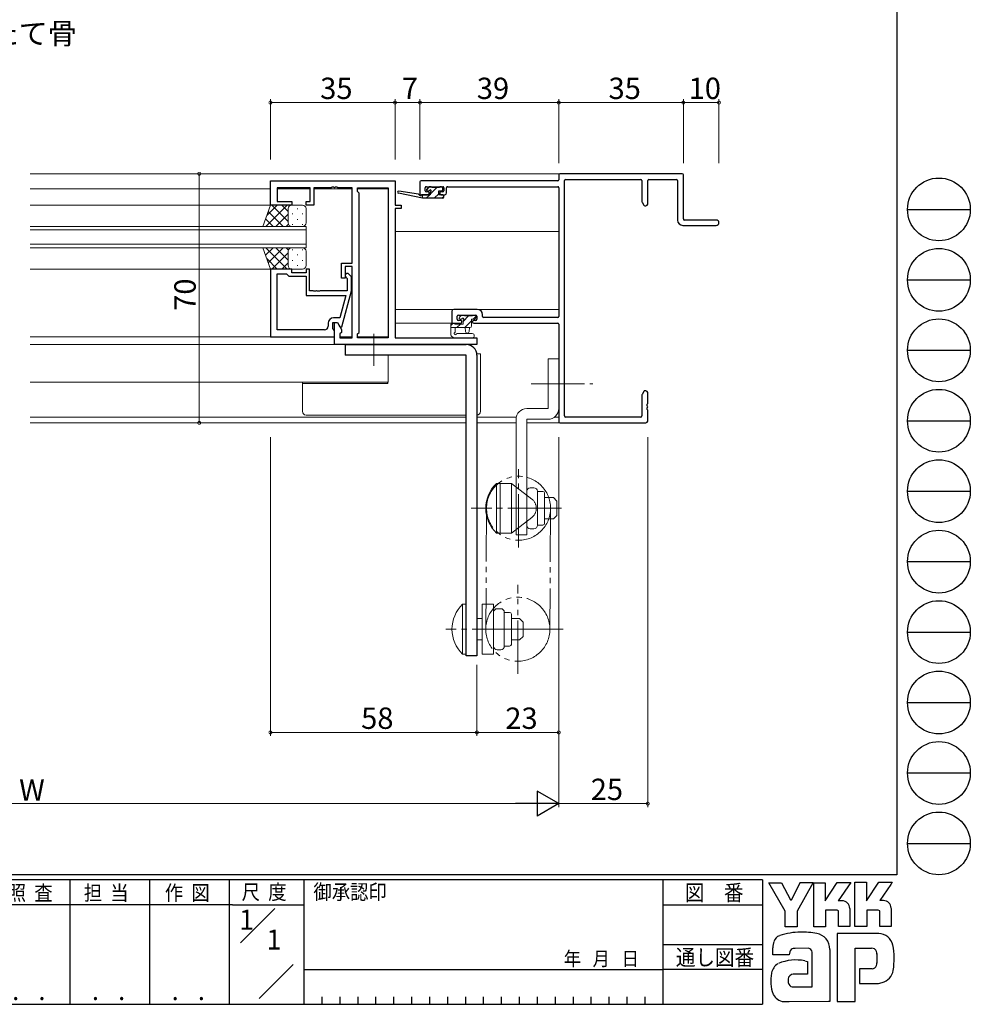
# Model space of a CAD drawing. Extents: x 0 to 793, y 0 to 564.
# Drawn here: x 526 to 793, y 0 to 277 of the extents above; entities that cross this region are included whole.
import ezdxf
from ezdxf.enums import TextEntityAlignment as Align

# ---------------------------------------------------------------- set-up
doc = ezdxf.new("R2010")
doc.units = 0
for name, pattern in [('YCENTER_1', [13, 10, -1, 1, -1]), ('YDIVIDE_1', [15, 10, -1, 1, -1, 1, -1]), ('YHIDDEN_1', [4, 3, -1])]:
    doc.linetypes.add(name, pattern=pattern)
doc.layers.get('0').update_dxf_attribs({"linetype": 'CONTINUOUS'})
doc.layers.add('USER1', color=3, linetype='CONTINUOUS')
doc.layers.add('YKK_ZWAK', color=7, linetype='CONTINUOUS')
for name, color, linetype, lineweight in [('YKK_11', 7, 'CONTINUOUS', 30), ('YKK_12', 2, 'CONTINUOUS', 13), ('YKK_13', 4, 'CONTINUOUS', 13), ('YKK_D', 6, 'CONTINUOUS', 13)]:
    doc.layers.add(name, color=color, linetype=linetype, lineweight=lineweight)
doc.styles.get("Standard").update_dxf_attribs({"font": 'ROMANS.SHX', "bigfont": 'EXTFONT.SHX'})
doc.styles.add('YKK_OSSTYLE1', font='romans.shx', dxfattribs={"width": 0.9, "bigfont": 'EXTFONT.SHX'})

# ---------------------------------------------------------------- blocks, each defined once
blk = doc.blocks.new('A201')
at = {"layer": 'YKK_ZWAK', "color": 254, "linetype": 'Continuous'}
for p, q in [((571, 410), (571, 35)), ((571, 35), (21, 35)), ((544, 34), (21, 34)), ((437, 34), (437, 9)), ((452, 34), (452, 9)), ((524, 34), (524, 9)), ((544, 34), (544, 9)), ((548.59, 27.71), (545.31, 33.35)), ((545.31, 33.35), (547.82, 33.35)), ((547.82, 33.35), (549.62, 29.99)), ((551.6, 33.43), (549.77, 29.88)), ((554.19, 33.43), (550.95, 27.7)), ((551.6, 33.43), (554.19, 33.43)), ((554.33, 24.55), (554.33, 33.41)), ((554.33, 33.41), (556.63, 33.41)), ((556.63, 29.77), (559.04, 33.45)), ((556.63, 33.41), (556.63, 29.77)), ((559.04, 33.45), (561.77, 33.45)), ((561.77, 33.45), (559.24, 29.78)), ((562.55, 24.63), (562.55, 33.49)), ((562.55, 33.49), (564.89, 33.49)), ((564.89, 29.78), (567.34, 33.49)), ((564.89, 33.49), (564.89, 29.78)), ((567.34, 33.49), (570.04, 33.49)), ((569.77, 33.02), (567.54, 29.84)), ((570.04, 33.49), (569.77, 33.02)), ((549.62, 29.99), (549.77, 29.88)), ((559.99, 29.78), (559.24, 29.78)), ((568.29, 29.84), (567.54, 29.84)), ((548.59, 24.53), (548.59, 27.71)), ((550.95, 27.7), (550.95, 24.53)), ((558.98, 27.87), (556.7, 27.87)), ((556.7, 27.87), (556.7, 24.55)), ((559.29, 27.75), (558.98, 27.87)), ((559.29, 24.61), (559.29, 27.75)), ((561.53, 28.24), (561.53, 24.61)), ((567.26, 27.89), (564.99, 27.89)), ((564.99, 27.89), (564.99, 24.63)), ((567.57, 27.77), (567.26, 27.89)), ((567.57, 24.65), (567.57, 27.77)), ((569.83, 28.24), (569.83, 24.65)), ((550.95, 24.53), (548.59, 24.53)), ((556.7, 24.55), (554.33, 24.55)), ((561.53, 24.61), (559.29, 24.61)), ((564.99, 24.63), (562.55, 24.63)), ((567.57, 24.68), (567.61, 24.65)), ((569.83, 24.65), (567.57, 24.65)), ((559.02, 23.22), (559.02, 9.57)), ((567.3, 23.22), (559.02, 23.22)), ((524, 21), (544, 21)), ((546.08, 18.95), (546.08, 20.33)), ((553.25, 20.28), (550.61, 20.23)), ((557.51, 20.01), (557.51, 9.59)), ((562.61, 9.57), (562.61, 20.24)), ((562.61, 20.24), (565.93, 20.24)), ((549.41, 18.95), (546.08, 18.95)), ((554.02, 12.52), (554.02, 19.47)), ((566.98, 19.17), (566.99, 17.29)), ((452, 16), (524, 16)), ((552.55, 17.73), (553.05, 17.62)), ((553.05, 17.62), (553.05, 15.05)), ((566.01, 16.15), (563.48, 16.15)), ((563.48, 16.15), (563.48, 13.2)), ((553.05, 15.05), (550.2, 15.05)), ((550, 12.52), (554.02, 12.52)), ((553.71, 12.52), (553.96, 12.52)), ((554.02, 12.52), (554.02, 12.52)), ((563.48, 13.2), (567.28, 13.2)), ((567.28, 13.2), (568.06, 13.37)), ((21, 9), (544, 9)), ((549.41, 9.53), (548.34, 9.53)), ((557.28, 9.55), (549.41, 9.53)), ((557.51, 9.59), (557.28, 9.55)), ((559.02, 9.57), (562.05, 9.57)), ((562.05, 9.57), (562.61, 9.57))]:
    blk.add_line(p, q, dxfattribs=at)
at = {"layer": 'YKK_ZWAK', "color": 8, "linetype": 'Continuous'}
for p, q in [((573.13, 168.56), (585.73, 168.56)), ((573.13, 154.42), (585.73, 154.42)), ((573.13, 140.28), (585.73, 140.28)), ((573.13, 126.14), (585.73, 126.14)), ((573.13, 112), (585.73, 112)), ((573.13, 97.86), (585.73, 97.86)), ((573.13, 83.72), (585.73, 83.72)), ((573.13, 69.58), (585.73, 69.58)), ((573.13, 55.44), (585.73, 55.44)), ((573.13, 41.3), (585.73, 41.3))]:
    blk.add_line(p, q, dxfattribs=at)
at = {"layer": 'YKK_ZWAK', "color": 131, "linetype": 'Continuous'}
for p, q in [((405, 34), (405, 9)), ((421, 34), (421, 9)), ((437.7, 29), (389, 29)), ((437.7, 29), (452, 29)), ((439.26, 21.33), (446.19, 28.25)), ((524, 29), (544, 29)), ((443.05, 10.18), (449.85, 16.98)), ((544, 16), (524, 16)), ((455.6, 10.5), (455.6, 9)), ((459.2, 10.5), (459.2, 9)), ((462.8, 10.5), (462.8, 9)), ((466.4, 10.5), (466.4, 9)), ((470, 10.5), (470, 9)), ((473.6, 10.5), (473.6, 9)), ((477.2, 10.5), (477.2, 9)), ((480.8, 10.5), (480.8, 9)), ((484.4, 10.5), (484.4, 9)), ((488, 10.5), (488, 9)), ((491.6, 10.5), (491.6, 9)), ((495.2, 10.5), (495.2, 9)), ((498.8, 10.5), (498.8, 9)), ((502.4, 10.5), (502.4, 9)), ((506, 10.5), (506, 9)), ((509.6, 10.5), (509.6, 9)), ((513.2, 10.5), (513.2, 9)), ((516.8, 10.5), (516.8, 9)), ((520.4, 10.5), (520.4, 9))]:
    blk.add_line(p, q, dxfattribs=at)
at = {"layer": 'YKK_ZWAK', "color": 8, "linetype": 'Continuous'}
for centre in [(579.43, 168.56), (579.43, 154.42), (579.43, 140.28), (579.43, 126.14), (579.43, 112), (579.43, 97.86), (579.43, 83.72), (579.43, 69.58), (579.43, 55.44), (579.43, 41.3)]:
    blk.add_circle(centre, 6.3, dxfattribs=at)
at = {"layer": 'YKK_ZWAK', "color": 254, "linetype": 'Continuous'}
for centre, radius, start, end in [((559.99, 28.24), 1.54, 0.0017, 89.996), ((568.29, 28.29), 1.54, 0.0017, 89.996), ((548, 21.1), 1.75, 109.0213, 161.5126), ((551.66, 10.86), 12.63, 89.8916, 109.3085), ((552.03, 8.67), 14.82, 78.7801, 91.4694), ((554.38, 20.07), 3.18, 40.6642, 80.3169), ((554.22, 20.08), 3.29, 358.7806, 38.7656), ((567.19, 20.11), 3.1, 14.4457, 87.0875), ((549.69, 20.31), 3.6, 158.4108, 179.7178), ((550.91, 18.99), 1.51, 138.4638, 181.7136), ((550.51, 19.02), 1.21, 85.5055, 126.7804), ((552.9, 19.18), 1.16, 14.7552, 72.4499), ((566.05, 19.37), 0.878, 16.4312, 96.9166), ((555.55, 18.15), 14.9, 350.9903, 10.6762), ((550.8, 8.39), 9.51, 79.381, 112.0583), ((564.38, 18.85), 2.62, 4.9342, 17.0355), ((548.59, 14.77), 2.79, 121.8271, 169.0847), ((566.01, 17.08), 0.933, 269.9547, 342.9014), ((564.36, 17.54), 2.64, 343.6902, 354.7536), ((553.61, 13.72), 7.92, 168.7637, 199.8008), ((550.84, 13.77), 1.69, 171.082, 216.7192), ((550.21, 14.01), 1.03, 90.3395, 178.0364), ((567.24, 16.32), 3.07, 285.4429, 349.9045), ((550.18, 13.6), 1.09, 230.9728, 260.7549), ((548.6, 12.25), 2.73, 207.3144, 263.5946)]:
    blk.add_arc(centre, radius, start, end, dxfattribs=at)
at = {"layer": 'YKK_ZWAK', "color": 131, "linetype": 'Continuous', "style": 'YKK_OSSTYLE1', "width": 0.9}
for s, height, p in [('照  査', 3, (392.56, 29.87)), ('担  当', 3, (407.82, 29.87)), ('作  図', 3, (424.09, 29.88)), ('尺  度', 3, (439.51, 30.04)), ('御承認印', 3, (453.91, 30.05)), ('図\u3000番', 3.2, (528.43, 29.81)), ('年   月   日', 2.828, (504.13, 16.74)), ('通し図番', 3.2, (526.63, 16.8)), (' ． ．', 3.5, (392.18, 9.75)), (' ． ．', 3.5, (408.18, 9.75)), (' ． ．', 3.5, (424.18, 9.75))]:
    blk.add_text(s, height=height, dxfattribs=at).set_placement(p)

msp = doc.modelspace()

# ---------------------------------------------------------------- linework, layer by layer
at = {"color": 0, "linetype": 'ByBlock', "lineweight": -2, "ltscale": 0.5}
for p, q in [((677.8, 233.1), (677.8, 231.7)), ((712.5, 233.4), (678.1, 233.4)), ((712.8, 220.7), (712.8, 233.1)), ((638.8, 231.1), (638.8, 227.8)), ((677.5, 231.4), (639.1, 231.4)), ((640.6, 229.77), (645.2, 229.77)), ((646.6, 229.77), (677.5, 229.77)), ((679.43, 165.33), (679.43, 231.47)), ((679.73, 231.77), (700.87, 231.77)), ((701.17, 231.47), (701.17, 225.57)), ((702.8, 224.9), (702.8, 231.47)), ((703.1, 231.77), (710.87, 231.77)), ((711.17, 231.47), (711.17, 220.4)), ((639.1, 227.5), (641.1, 227.5)), ((640.3, 228.6), (640.3, 229.47)), ((641.1, 228.3), (640.6, 228.3)), ((641.4, 227.8), (641.4, 228)), ((644.4, 228), (644.4, 227.8)), ((645.2, 228.3), (644.7, 228.3)), ((644.7, 227.5), (645.8, 227.5)), ((645.5, 229.47), (645.5, 228.6)), ((646.3, 228), (646.3, 229.47)), ((677.8, 229.47), (677.8, 193.33)), ((701.21, 225.42), (701.71, 224.55)), ((701.97, 224.4), (702.3, 224.4)), ((712.67, 218.9), (722.05, 218.9)), ((722.05, 220.4), (713.1, 220.4)), ((647.8, 194.8), (647.8, 191.7)), ((654.9, 195.3), (648.3, 195.3)), ((656.4, 193.33), (656.4, 193.8)), ((648.1, 191.4), (650.3, 191.4)), ((649.3, 192.5), (649.3, 193.37)), ((649.6, 193.67), (654.47, 193.67)), ((650.3, 192.2), (649.6, 192.2)), ((650.6, 191.7), (650.6, 191.9)), ((653.6, 191.9), (653.6, 191.7)), ((654.47, 192.2), (653.9, 192.2)), ((653.9, 191.4), (677.5, 191.4)), ((654.77, 193.37), (654.77, 192.5)), ((677.5, 193.03), (656.7, 193.03)), ((677.8, 191.1), (677.8, 163.7)), ((701.71, 172.25), (701.21, 171.38)), ((702.3, 172.4), (701.97, 172.4)), ((702.8, 168.86), (702.8, 171.9)), ((701.17, 171.23), (701.17, 165.33)), ((702.8, 167.86), (702.8, 167.94)), ((702.8, 163.9), (702.8, 166.94)), ((678.1, 163.4), (702.3, 163.4)), ((700.87, 165.03), (679.73, 165.03))]:
    msp.add_line(p, q, dxfattribs=at)
for centre, radius, start, end in [((678.1, 233.1), 0.3, 90, 180), ((712.5, 233.1), 0.3, 0, 90), ((639.1, 231.1), 0.3, 90, 180), ((640.6, 229.47), 0.3, 90, 180), ((645.2, 229.47), 0.3, 0, 90), ((646.6, 229.47), 0.3, 90, 180), ((677.5, 231.7), 0.3, 270, 0), ((677.5, 229.47), 0.3, 0, 90), ((679.73, 231.47), 0.3, 90, 180), ((700.87, 231.47), 0.3, 0, 90), ((703.1, 231.47), 0.3, 90, 180), ((710.87, 231.47), 0.3, 0, 90), ((639.1, 227.8), 0.3, 180, 270), ((640.6, 228.6), 0.3, 180, 270), ((641.1, 228), 0.3, 0, 90), ((641.1, 227.8), 0.3, 270, 360), ((644.7, 228), 0.3, 90, 180), ((644.7, 227.8), 0.3, 180, 270), ((645.2, 228.6), 0.3, 270, 0), ((645.8, 228), 0.5, 270, 0), ((701.47, 225.57), 0.3, 180, 210), ((701.97, 224.7), 0.3, 210, 270), ((702.3, 224.9), 0.5, 270, 0), ((712.67, 220.4), 1.5, 180, 270), ((713.1, 220.7), 0.3, 180, 270), ((722.05, 219.65), 0.75, 270, 90), ((648.3, 194.8), 0.5, 90, 180), ((654.9, 193.8), 1.5, 0, 90), ((648.1, 191.7), 0.3, 180, 270), ((649.6, 193.37), 0.3, 90, 180), ((649.6, 192.5), 0.3, 180, 270), ((650.3, 191.9), 0.3, 0, 90), ((650.3, 191.7), 0.3, 270, 0), ((653.9, 191.9), 0.3, 90, 180), ((653.9, 191.7), 0.3, 180, 270), ((654.47, 193.37), 0.3, 0, 90), ((654.47, 192.5), 0.3, 270, 360), ((656.7, 193.33), 0.3, 180, 270), ((677.5, 193.33), 0.3, 270, 360), ((677.5, 191.1), 0.3, 0, 90), ((701.97, 172.1), 0.3, 90, 150), ((702.3, 171.9), 0.5, 0, 90), ((701.47, 171.23), 0.3, 150, 180), ((702.6, 168.86), 0.2, 293.5782, 0), ((702.8, 168.4), 0.3, 113.5782, 246.4218), ((702.8, 167.4), 0.3, 113.5782, 246.4218), ((702.6, 167.94), 0.2, 360, 66.4218), ((702.6, 167.86), 0.2, 293.5782, 0), ((702.6, 166.94), 0.2, 360, 66.4218), ((678.1, 163.7), 0.3, 180, 270), ((679.73, 165.33), 0.3, 180, 270), ((700.87, 165.33), 0.3, 270, 360), ((702.3, 163.9), 0.5, 270, 0)]:
    msp.add_arc(centre, radius, start, end, dxfattribs=at)
at = {"layer": 'YKK_11', "color": 0, "linetype": 'ByBlock', "lineweight": -2, "ltscale": 0.5}
for p, q in [((596.8, 224.6), (596.8, 231.4)), ((596.8, 231.4), (631.8, 231.4)), ((631.8, 231.4), (631.8, 224.6)), ((608, 229.47), (598.73, 229.47)), ((598.73, 229.47), (598.73, 225.6)), ((608, 225.6), (608, 229.47)), ((613.84, 229.47), (609, 229.47)), ((609, 229.47), (609, 224.6)), ((614.03, 229.59), (613.84, 229.47)), ((614.57, 229.59), (614.03, 229.59)), ((614.76, 229.47), (614.57, 229.59)), ((614.84, 229.47), (614.76, 229.47)), ((615.03, 229.59), (614.84, 229.47)), ((615.57, 229.59), (615.03, 229.59)), ((615.76, 229.47), (615.57, 229.59)), ((619.8, 229.47), (615.76, 229.47)), ((619.8, 208.3), (619.8, 229.47)), ((621.3, 228.4), (621.3, 229.47)), ((621.3, 229.47), (629.87, 229.47)), ((621.73, 227.97), (621.3, 228.4)), ((621.73, 188.83), (621.73, 227.97)), ((629.87, 229.47), (629.87, 187.33)), ((629.87, 229.47), (629.87, 187.33)), ((602.8, 224.6), (596.8, 224.6)), ((598.73, 225.6), (602.8, 225.6)), ((602.8, 225.6), (602.8, 224.6)), ((606.8, 224.6), (606.8, 225.6)), ((606.8, 225.6), (608, 225.6)), ((609, 224.6), (606.8, 224.6)), ((631.8, 224.6), (633.5, 224.6)), ((633.5, 224.6), (633.5, 223.6)), ((633.5, 223.6), (631.8, 223.6)), ((631.8, 223.6), (631.8, 187.33)), ((616.8, 204.1), (616.8, 208.3)), ((616.8, 208.3), (619.8, 208.3)), ((596.8, 206.6), (596.8, 187.6)), ((602.8, 206.6), (596.8, 206.6)), ((598.73, 189.53), (598.73, 205.3)), ((598.73, 205.3), (601.3, 205.3)), ((598.73, 189.53), (598.73, 205.3)), ((601.3, 205.3), (601.5, 205.1)), ((601.5, 205.1), (602, 204.6)), ((602.8, 205.6), (602.8, 206.6)), ((606.8, 205.6), (602.8, 205.6)), ((607.8, 206.6), (606.8, 206.6)), ((606.8, 206.6), (606.8, 205.6)), ((607.8, 200.5), (607.8, 206.6)), ((619.8, 207.3), (617.8, 207.3)), ((617.8, 207.3), (617.8, 204.1)), ((619.6, 204.45), (618.82, 205.22)), ((619.8, 187.33), (619.8, 207.3)), ((602, 204.6), (606.8, 204.6)), ((606.8, 204.6), (606.8, 199.2)), ((617.8, 204.1), (616.8, 204.1)), ((617.98, 204.38), (618.4, 203.95)), ((618.4, 203.95), (618.4, 200.5)), ((619.6, 200.5), (619.6, 204.45)), ((608.84, 200.5), (607.8, 200.5)), ((609.03, 200.38), (608.84, 200.5)), ((609.57, 200.38), (609.03, 200.38)), ((609.76, 200.5), (609.57, 200.38)), ((609.84, 200.5), (609.76, 200.5)), ((610.03, 200.38), (609.84, 200.5)), ((610.57, 200.38), (610.03, 200.38)), ((610.76, 200.5), (610.57, 200.38)), ((618.4, 200.5), (610.76, 200.5)), ((616.89, 190.4), (619.6, 200.5)), ((606.8, 199.2), (618.01, 199.2)), ((618.01, 199.2), (616.32, 192.9)), ((613, 191.4), (613, 190.53)), ((614.3, 189.8), (614.3, 191.6)), ((614.3, 191.6), (615.6, 191.6)), ((616.32, 192.9), (614.5, 192.9)), ((614.8, 185.4), (614.8, 191.6)), ((614.8, 191.6), (615.6, 191.6)), ((615.6, 191.6), (616.73, 189.64)), ((615.6, 191.6), (616.29, 190.4)), ((612, 189.53), (598.73, 189.53)), ((614.5, 189.6), (614.3, 189.8)), ((614.8, 189.3), (614.5, 189.6)), ((614.8, 187.6), (614.8, 189.3)), ((616.29, 190.4), (616.89, 190.4)), ((616.73, 188.83), (616.3, 188.4)), ((616.3, 188.4), (616.3, 187.33)), ((616.73, 189.64), (616.73, 188.83)), ((621.3, 188.4), (621.73, 188.83)), ((621.3, 187.33), (621.3, 188.4)), ((596.8, 187.6), (614.8, 187.6)), ((654.8, 185.4), (614.8, 185.4)), ((616.3, 187.33), (619.8, 187.33)), ((629.87, 187.33), (621.3, 187.33)), ((631.8, 187.33), (654.8, 187.33)), ((654.8, 187.33), (654.8, 185.4))]:
    msp.add_line(p, q, dxfattribs=at)
for centre, radius, start, end in [((618.4, 204.8), 0.6, 45, 225), ((614.5, 191.4), 1.5, 90, 180), ((612, 190.53), 1, 270, 360)]:
    msp.add_arc(centre, radius, start, end, dxfattribs=at)
at = {"layer": 'YKK_12'}
for p, q in [((529.3, 233.4), (678.1, 233.4)), ((529.3, 229.2), (596.8, 229.2)), ((608, 229.2), (598.73, 229.2)), ((619.8, 229.2), (609, 229.2)), ((629.87, 229.2), (621.3, 229.2)), ((597.3, 224.6), (529.3, 224.6)), ((631.8, 217.2), (677.8, 217.2)), ((529.3, 206.6), (602.5, 206.6)), ((677.8, 195.3), (631.8, 195.3)), ((631.8, 191.4), (648.1, 191.4)), ((529.3, 187.6), (614.5, 187.6)), ((529.3, 185.4), (615.24, 185.4)), ((619.8, 187.6), (616.3, 187.6)), ((629.87, 187.6), (621.3, 187.6)), ((629.87, 182.4), (629.87, 174.8)), ((529.3, 174.8), (629.87, 174.8)), ((529.3, 165.03), (651.8, 165.03)), ((529.3, 163.4), (651.8, 163.4)), ((654.8, 165.03), (665.87, 165.03)), ((654.8, 163.4), (665.8, 163.4)), ((668.8, 163.4), (678.1, 163.4)), ((676.64, 165.03), (677.8, 165.03))]:
    msp.add_line(p, q, dxfattribs=at)
at = {"layer": 'YKK_12', "ltscale": 1.5}
for p, q in [((606.8, 218.6), (529.3, 218.6)), ((606.8, 212.6), (606.8, 218.6)), ((529.3, 217.6), (606.8, 217.6)), ((606.8, 213.6), (529.3, 213.6)), ((529.3, 212.6), (606.8, 212.6))]:
    msp.add_line(p, q, dxfattribs=at)
at = {"layer": 'YKK_13', "linetype": 'ByBlock', "lineweight": -2}
for p, q in [((641.53, 229.7), (640.62, 228.79)), ((642, 229.7), (641.4, 229.7)), ((644.9, 229.7), (644.4, 229.7)), ((639.5, 226.5), (632.74, 227.91)), ((638.39, 227.67), (632.85, 228.5)), ((639.5, 227.5), (639.42, 227.51)), ((641.7, 227.5), (639.5, 227.5)), ((639.5, 226.5), (639.5, 227.5)), ((641.58, 227.5), (640.58, 226.5)), ((641.19, 229.61), (640.69, 229.11)), ((640.9, 228.6), (641.24, 228.6)), ((643.58, 229.5), (641.7, 227.62)), ((641.7, 228.14), (641.7, 227.5)), ((644.2, 229.5), (642.2, 229.5)), ((644.1, 227.78), (642.82, 226.5)), ((644.1, 227.5), (644.1, 228.6)), ((644.1, 228.6), (644.9, 228.6)), ((645.2, 227.5), (644.1, 227.5)), ((645.2, 228.88), (644.92, 228.6)), ((645.5, 226.93), (645.07, 226.5)), ((645.2, 228.9), (645.2, 229.4)), ((645.5, 226.8), (645.5, 227.2)), ((645.2, 226.5), (639.5, 226.5))]:
    msp.add_line(p, q, dxfattribs=at)
at = {"layer": 'YKK_13', "ltscale": 1.5}
for p, q in [((594.66, 218.6), (596.8, 224.6)), ((601.53, 224.6), (595.53, 218.6)), ((598.7, 224.6), (595.74, 221.64)), ((596.8, 224.6), (602.8, 224.6)), ((601.8, 219.98), (597.18, 224.6)), ((601.8, 222.81), (600.01, 224.6)), ((605.8, 224.6), (602.8, 224.6)), ((600.35, 218.6), (596.16, 222.8)), ((601.8, 222.04), (598.36, 218.6)), ((601.8, 223.6), (601.8, 220)), ((601.8, 223.2), (601.8, 219.6)), ((603.02, 222.26), (603.02, 222.06)), ((604.44, 223.68), (604.44, 223.48)), ((605.85, 222.26), (605.85, 222.06)), ((606.8, 219.6), (606.8, 223.6)), ((602.8, 218.6), (594.66, 218.6)), ((597.52, 218.6), (595.41, 220.71)), ((601.86, 219.27), (601.19, 218.6)), ((602.8, 218.6), (605.8, 218.6)), ((603.02, 219.23), (603.02, 219.03)), ((604.44, 220.65), (604.44, 220.45)), ((605.85, 219.23), (605.85, 219.03)), ((594.66, 212.6), (596.8, 206.6)), ((594.66, 212.6), (602.8, 212.6)), ((597.52, 212.6), (595.41, 210.49)), ((601.53, 206.6), (595.53, 212.6)), ((600.35, 212.6), (596.16, 208.4)), ((601.8, 211.22), (597.18, 206.6)), ((601.8, 209.16), (598.36, 212.6)), ((601.86, 211.93), (601.19, 212.6)), ((601.8, 208), (601.8, 211.6)), ((601.8, 207.6), (601.8, 211.2)), ((602.8, 212.6), (605.8, 212.6)), ((603.02, 211.96), (603.02, 212.16)), ((604.44, 210.55), (604.44, 210.75)), ((605.85, 211.96), (605.85, 212.16)), ((606.8, 211.6), (606.8, 207.6)), ((598.7, 206.6), (595.74, 209.56)), ((601.8, 208.39), (600.01, 206.6)), ((603.02, 208.93), (603.02, 209.13)), ((604.44, 207.52), (604.44, 207.72)), ((605.85, 208.93), (605.85, 209.13)), ((596.8, 206.6), (602.8, 206.6)), ((605.8, 206.6), (602.8, 206.6)), ((654.8, 182.8), (654.78, 182.8)), ((655.8, 182.8), (654.8, 182.8)), ((655.8, 166.6), (655.8, 182.8)), ((674.8, 181.4), (674.8, 167.4)), ((674.8, 181.4), (677.8, 181.4)), ((677.8, 181.4), (677.8, 167.4)), ((605.8, 174.5), (605.8, 174.8)), ((605.8, 174.5), (605.8, 166.6)), ((606.8, 174.5), (605.8, 174.5)), ((629.8, 174.5), (606.8, 174.5)), ((629.8, 174.8), (629.8, 174.5)), ((668.8, 167.4), (674.8, 167.4)), ((606.8, 165.6), (651.8, 165.6)), ((665.8, 164.4), (665.8, 131.9)), ((668.8, 131.9), (668.8, 164.4)), ((668.8, 164.4), (674.8, 164.4)), ((660.3, 146.4), (660.3, 132.4)), ((660.3, 146.4), (661.3, 146.4)), ((661.3, 132.4), (661.3, 146.4)), ((664.5, 144.85), (664.5, 142.1)), ((668.8, 144.17), (668.8, 134.63)), ((670.8, 145.17), (669.8, 145.17)), ((671.8, 144.17), (671.8, 142.79)), ((671.8, 144.15), (673.3, 144.15)), ((671.8, 136.01), (671.8, 142.79)), ((673.8, 143.65), (673.8, 135.15)), ((673.8, 142.4), (676.3, 142.4)), ((676.3, 142.4), (677.3, 141.4)), ((677.3, 141.4), (677.3, 137.4)), ((665.8, 136.7), (665.8, 133.95)), ((671.8, 136.01), (671.8, 134.63)), ((673.8, 136.4), (676.3, 136.4)), ((676.3, 136.4), (677.3, 137.4)), ((670.8, 133.63), (669.8, 133.63)), ((671.8, 134.65), (673.3, 134.65)), ((660.3, 132.4), (661.3, 132.4)), ((665.8, 131.9), (668.8, 131.9)), ((650.8, 98.4), (650.8, 112.4)), ((650.8, 112.4), (651.8, 112.4)), ((651.8, 112.4), (651.8, 98.4)), ((656.3, 110.85), (656.3, 108.1)), ((661.5, 111.17), (660.5, 111.17)), ((659.5, 100.63), (659.5, 110.17)), ((662.5, 108.79), (662.5, 110.17)), ((662.5, 110.15), (664, 110.15)), ((662.5, 108.79), (662.5, 102.01)), ((664.5, 101.15), (664.5, 109.65)), ((664.5, 108.4), (666.8, 108.4)), ((666.8, 108.4), (667.8, 107.4)), ((667.8, 103.4), (667.8, 107.4)), ((664.5, 102.4), (666.8, 102.4)), ((666.8, 102.4), (667.8, 103.4)), ((661.5, 99.63), (660.5, 99.63)), ((662.5, 100.63), (662.5, 102.01)), ((662.5, 100.65), (664, 100.65)), ((650.8, 98.4), (651.8, 98.4))]:
    msp.add_line(p, q, dxfattribs=at)
at = {"layer": 'YKK_13', "lineweight": -3}
for p, q in [((648.1, 191.37), (647.5, 190.77)), ((650.15, 191.17), (649.15, 190.17)), ((652.45, 193.47), (650.9, 191.92)), ((653.3, 192.08), (651.39, 190.17)), ((654.5, 193.28), (653.79, 192.57))]:
    msp.add_line(p, q, dxfattribs=at)
at = {"layer": 'YKK_13'}
for p, q in [((647.5, 191.07), (647.5, 188.11)), ((648.4, 191.37), (647.8, 191.37)), ((650.9, 191.17), (648.6, 191.17)), ((650.39, 193.58), (649.89, 193.08)), ((650.1, 192.57), (650.44, 192.57)), ((651.2, 193.67), (650.6, 193.67)), ((650.9, 192.11), (650.9, 191.17)), ((653.5, 193.47), (651.4, 193.47)), ((653.3, 190.67), (653.3, 192.57)), ((653.3, 192.57), (654.2, 192.57)), ((654.2, 193.67), (653.7, 193.67)), ((654.5, 192.87), (654.5, 193.37)), ((647.5, 190.17), (652.8, 190.17)), ((648.7, 188.99), (648.7, 190.17)), ((649.24, 188.5), (653.48, 188.5)), ((651.5, 190.17), (651.6, 189.03)), ((652.7, 190.17), (652.6, 189.03)), ((648.12, 187.37), (647.68, 187.72)), ((648.31, 187.3), (653.48, 187.3))]:
    msp.add_line(p, q, dxfattribs=at)
at = {"layer": 'YKK_13', "linetype": 'YCENTER_1', "lineweight": 13, "ltscale": 1.5}
for p, q in [((625.8, 188.4), (625.8, 179.4)), ((670.03, 174.4), (687.41, 174.4))]:
    msp.add_line(p, q, dxfattribs=at)
at = {"layer": 'YKK_13', "linetype": 'Continuous', "lineweight": 25, "ltscale": 1.5}
for p, q in [((617.8, 185.4), (651.8, 185.4)), ((617.8, 185.4), (617.8, 182.4)), ((651.8, 182.4), (617.8, 182.4)), ((651.8, 97.9), (651.8, 182.4)), ((654.8, 182.4), (654.8, 97.9)), ((654.8, 97.9), (651.8, 97.9))]:
    msp.add_line(p, q, dxfattribs=at)
at = {"layer": 'YKK_13', "linetype": 'YCENTER_1', "ltscale": 1.5}
for p, q in [((666.5, 128.4), (666.5, 150.4)), ((678.53, 139.4), (653.22, 139.4)), ((668.47, 105.4), (646.06, 105.4))]:
    msp.add_line(p, q, dxfattribs=at)
at = {"layer": 'YKK_13', "linetype": 'YDIVIDE_1', "ltscale": 1.5}
for p, q in [((661.3, 146.4), (661.3, 132.4)), ((661.3, 146.4), (664.5, 146.4)), ((664.5, 146.4), (664.5, 132.4)), ((670.24, 141.97), (664.5, 146.4)), ((657.5, 139.45), (657.3, 105.45)), ((675.5, 139.35), (675.3, 105.35)), ((670.24, 136.83), (664.5, 132.4)), ((661.3, 132.4), (664.5, 132.4)), ((666.3, 92.9), (666.3, 117.9)), ((656.3, 112.4), (659.5, 112.4)), ((656.3, 98.4), (656.3, 112.4)), ((659.5, 112.4), (659.5, 98.4)), ((679, 105.4), (654.44, 105.4)), ((659.5, 98.4), (656.3, 98.4))]:
    msp.add_line(p, q, dxfattribs=at)
at = {"layer": 'YKK_13', "linetype": 'YHIDDEN_1', "ltscale": 1.5}
for p, q in [((654.8, 108.4), (656.3, 108.4)), ((654.8, 102.4), (656.3, 102.4))]:
    msp.add_line(p, q, dxfattribs=at)
at = {"layer": 'YKK_13', "linetype": 'YDIVIDE_1', "ltscale": 1.5}
for centre in [(666.5, 139.4), (666.3, 105.4)]:
    msp.add_circle(centre, 9, dxfattribs=at)
at = {"layer": 'YKK_13', "linetype": 'ByBlock', "lineweight": -2}
for centre, radius, start, end in [((641.4, 229.4), 0.3, 90, 135), ((642, 229.5), 0.2, 0, 90), ((644.4, 229.5), 0.2, 90, 180), ((644.9, 229.4), 0.3, 0, 90), ((632.8, 228.2), 0.3, 81.5506, 258.2502), ((638.34, 227.38), 0.3, 21.5506, 81.5506), ((638.9, 227.6), 0.3, 201.5506, 320.8025), ((639.37, 227.22), 0.3, 80.8025, 140.8025), ((640.9, 228.9), 0.3, 135, 270), ((641.24, 228.9), 0.3, 270, 326.9443), ((641.7, 228.6), 0.25, 303.0557, 146.9443), ((642, 228.14), 0.3, 123.0557, 180), ((644.9, 228.9), 0.3, 270, 0), ((645.2, 227.2), 0.3, 0, 90), ((645.2, 226.8), 0.3, 270, 0)]:
    msp.add_arc(centre, radius, start, end, dxfattribs=at)
at = {"layer": 'YKK_13', "ltscale": 1.5}
for centre, radius, start, end in [((602.8, 223.6), 1, 90, 180), ((602.8, 223.6), 1, 90, 180), ((605.8, 223.6), 1, 360, 90), ((602.8, 219.6), 1, 180, 270), ((602.8, 219.6), 1, 180, 270), ((605.8, 219.6), 1, 270, 360), ((602.8, 211.6), 1, 90, 180), ((602.8, 211.6), 1, 90, 180), ((605.8, 211.6), 1, 360, 90), ((602.8, 207.6), 1, 180, 270), ((602.8, 207.6), 1, 180, 270), ((605.8, 207.6), 1, 270, 360), ((606.8, 166.6), 1, 180, 270), ((654.8, 166.6), 1, 270, 0), ((668.8, 164.4), 3, 90, 180), ((674.8, 167.4), 3, 270, 0), ((666.97, 139.4), 9.67, 133.6028, 226.3972), ((669.8, 144.17), 1, 90, 180), ((670.8, 144.17), 1, 0, 90), ((673.3, 143.65), 0.5, 0, 90), ((669.8, 134.63), 1, 180, 270), ((670.8, 134.63), 1, 270, 0), ((673.3, 135.15), 0.5, 270, 0), ((657.47, 105.4), 9.67, 133.6028, 226.3972), ((660.5, 110.17), 1, 90, 180), ((661.5, 110.17), 1, 0, 90), ((664, 109.65), 0.5, 0, 90), ((660.5, 100.63), 1, 180, 270), ((661.5, 100.63), 1, 270, 0), ((664, 101.15), 0.5, 270, 0)]:
    msp.add_arc(centre, radius, start, end, dxfattribs=at)
at = {"layer": 'YKK_13'}
for centre, radius, start, end in [((647.8, 191.07), 0.3, 90, 180), ((648.4, 191.17), 0.2, 0, 90), ((650.1, 192.87), 0.3, 135, 270), ((650.6, 193.37), 0.3, 90, 135), ((650.44, 192.87), 0.3, 270, 326.9443), ((650.9, 192.57), 0.25, 303.0557, 146.9443), ((651.2, 192.11), 0.3, 123.0557, 180), ((651.2, 193.47), 0.2, 0, 90), ((653.7, 193.47), 0.2, 90, 180), ((654.2, 193.37), 0.3, 0, 90), ((654.2, 192.87), 0.3, 270, 0), ((648.7, 188.47), 0.3, 120, 333.2563), ((648.4, 188.99), 0.3, 300, 0), ((649.24, 188.2), 0.3, 90, 153.2563), ((652.1, 189.07), 0.5, 185.0921, 354.9079), ((652.8, 190.67), 0.5, 270, 0), ((653.48, 187.9), 0.6, 270, 90), ((648, 188.11), 0.5, 180, 230.7655), ((648.31, 187.6), 0.3, 230.7655, 270)]:
    msp.add_arc(centre, radius, start, end, dxfattribs=at)
at = {"layer": 'YKK_13', "linetype": 'Continuous', "lineweight": 25, "ltscale": 1.5}
msp.add_arc((651.8, 182.4), 3, 0, 90, dxfattribs=at)
at = {"layer": 'YKK_13', "linetype": 'YDIVIDE_1', "ltscale": 1.5}
msp.add_arc((668.25, 139.4), 3.25, 307.6632, 52.3368, dxfattribs=at)
at = {"layer": 'YKK_13', "ltscale": 1.5, "extrusion": (0, 0, -1)}
msp.add_ellipse((629.7, 180.1), major_axis=(0, 5.6), ratio=0.022664, start_param=3.141593, end_param=3.470651, dxfattribs=at)
at = {"layer": 'YKK_D'}
for p, q in [((596.8, 237.4), (596.8, 254.4)), ((596.8, 253.4), (631.8, 253.4)), ((631.8, 237.4), (631.8, 254.4)), ((631.8, 237.4), (631.8, 254.4)), ((638.8, 253.4), (631.8, 253.4)), ((638.8, 237.4), (638.8, 254.4)), ((638.8, 237.4), (638.8, 254.4)), ((677.8, 253.4), (638.8, 253.4)), ((677.8, 237.4), (677.8, 254.4)), ((677.8, 236.4), (677.8, 254.4)), ((677.8, 253.4), (712.8, 253.4)), ((712.8, 236.4), (712.8, 254.4)), ((712.8, 236.4), (712.8, 254.4)), ((712.8, 253.4), (722.8, 253.4)), ((722.8, 236.4), (722.8, 254.4)), ((592.8, 233.4), (575.8, 233.4)), ((576.8, 163.4), (576.8, 233.4)), ((592.8, 163.4), (575.8, 163.4)), ((596.8, 159.4), (596.8, 75.4)), ((677.8, 159.4), (677.8, 55.4)), ((677.8, 159.4), (677.8, 55.4)), ((677.8, 159.4), (677.8, 75.4)), ((702.8, 159.4), (702.8, 55.4)), ((654.8, 95.36), (654.8, 75.4)), ((654.8, 95.36), (654.8, 75.4)), ((654.8, 76.4), (596.8, 76.4)), ((677.8, 76.4), (654.8, 76.4)), ((670.8, 56.4), (384.8, 56.4)), ((702.8, 56.4), (677.8, 56.4))]:
    msp.add_line(p, q, dxfattribs=at)
at = {"layer": 'YKK_D', "lineweight": -2}
for p, q in [((677.8, 56.4), (671.74, 59.9)), ((671.74, 59.9), (671.74, 52.9)), ((677.8, 56.4), (665.68, 56.4)), ((677.8, 56.4), (671.74, 52.9))]:
    msp.add_line(p, q, dxfattribs=at)
at = {"layer": 'YKK_D', "linetype": 'ByBlock', "const_width": 0.85}
for points in [[(596.91, 253.4, 1), (596.69, 253.4, 1)], [(631.91, 253.4, 1), (631.69, 253.4, 1)], [(631.69, 253.4, 1), (631.91, 253.4, 1)], [(638.91, 253.4, 1), (638.69, 253.4, 1)], [(638.69, 253.4, 1), (638.91, 253.4, 1)], [(677.69, 253.4, 1), (677.91, 253.4, 1)], [(677.91, 253.4, 1), (677.69, 253.4, 1)], [(712.69, 253.4, 1), (712.91, 253.4, 1)], [(712.91, 253.4, 1), (712.69, 253.4, 1)], [(722.69, 253.4, 1), (722.91, 253.4, 1)], [(576.8, 233.29, 1), (576.8, 233.51, 1)], [(576.8, 163.51, 1), (576.8, 163.29, 1)], [(596.91, 76.4, 1), (596.69, 76.4, 1)], [(654.91, 76.4, 1), (654.69, 76.4, 1)], [(654.69, 76.4, 1), (654.91, 76.4, 1)], [(677.69, 76.4, 1), (677.91, 76.4, 1)], [(702.69, 56.4, 1), (702.91, 56.4, 1)]]:
    msp.add_lwpolyline(points, format="xyb", close=True, dxfattribs=at)

# ---------------------------------------------------------------- block references
at = {"layer": 'YKK_ZWAK', "xscale": 1.4, "yscale": 1.4, "zscale": 1.4}
msp.add_blockref('A201', (-26.6, -12.6), dxfattribs=at)

# ---------------------------------------------------------------- texts
at = {"layer": 'USER1'}
msp.add_text('たて骨', height=6, dxfattribs=at).set_placement((517.87, 269.83))
at = {"layer": 'USER1', "color": 3}
msp.add_text('1', height=5.6, dxfattribs=at).set_placement((588, 21))
msp.add_text('1', height=5.6, dxfattribs=at).set_placement((597.8, 18.2), align=Align.MIDDLE_CENTER)
at = {"layer": 'YKK_D'}
for s, p in [('35', (610.78, 254.4)), ('7', (633.7, 254.4)), ('39', (654.78, 254.4)), ('35', (691.78, 254.4)), ('10', (714.28, 254.4)), ('58', (622.28, 77.4)), ('23', (662.78, 77.4)), ('W', (526.2, 57.2)), ('25', (686.78, 57.4))]:
    msp.add_text(s, height=6, dxfattribs=at).set_placement(p)
msp.add_text('70', height=6, rotation=90, dxfattribs=at).set_placement((575.8, 194.88))

doc.saveas('drawing.dxf')
